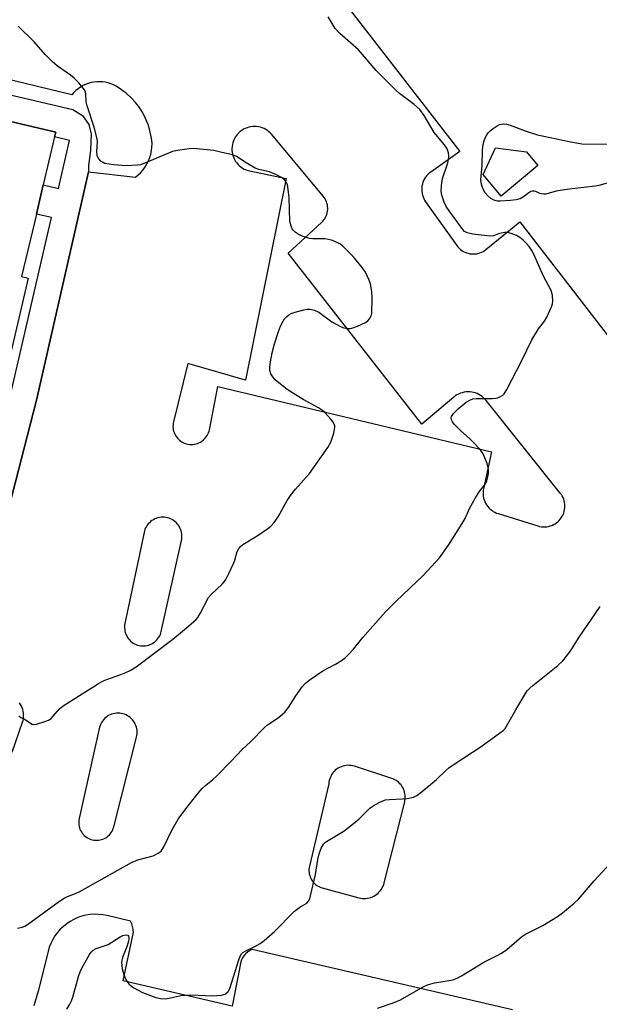
# Model space of a CAD drawing. Units: inches. Extents: x 1255765 to 1261765, y 525453 to 529454.
# Drawn here: x 1257014 to 1257186, y 527599 to 527891 of the extents above; entities that cross this region are included whole.
import ezdxf

# ---------------------------------------------------------------- set-up
doc = ezdxf.new("R2010")
doc.units = ezdxf.units.IN
doc.header["$MEASUREMENT"] = 0
for name, color, linetype in [('BLDG-Footprint', 5, 'Continuous'), ('CULTRL-Pad', 6, 'Continuous'), ('TRANS-Non Street Sidewalk', 7, 'Continuous'), ('TRANS-Parking Lot', 4, 'Continuous'), ('Undefined', 1, 'Continuous')]:
    doc.layers.add(name, color=color, linetype=linetype)

msp = doc.modelspace()

# ---------------------------------------------------------------- linework, layer by layer
at = {"layer": 'BLDG-Footprint', "elevation": 448.34}
msp.add_lwpolyline([(1256962.06, 527872.24), (1257024.62, 527857.53), (1257024.28, 527856.09), (1257020.94, 527841.9), (1257018.91, 527833.26), (1257014.55, 527814.73), (1257016.5, 527814.27), (1257004.44, 527762.98)], dxfattribs=at)
at = {"layer": 'CULTRL-Pad'}
msp.add_lwpolyline([(1257167.38, 527847.65), (1257156.49, 527838.59), (1257151.19, 527844.96), (1257154.83, 527852.81), (1257164, 527851.72)], close=True, dxfattribs=at)
at = {"layer": 'TRANS-Non Street Sidewalk'}
for points in [[(1256967.72, 527878.69), (1257029.74, 527864.25), (1257032.56, 527862.39), (1257034.39, 527859.75), (1257035.17, 527856.92), (1257034.91, 527852.06), (1257034.36, 527847.66), (1257034.34, 527845.77), (1257018.93, 527778.1), (1256997.3, 527694.42)], [(1257002.56, 527742.51), (1257023.42, 527832.21), (1257018.91, 527833.26), (1257020.95, 527841.9), (1257025.43, 527840.86), (1257028.72, 527855.01), (1257024.28, 527856.09), (1257024.62, 527857.53), (1256962.06, 527872.24)]]:
    msp.add_lwpolyline(points, dxfattribs=at)
at = {"layer": 'TRANS-Parking Lot'}
for points in [[(1257067.19, 527951.32, 0), (1257144.29, 527851.78, 0), (1257135.65, 527845.69, 0), (1257135.21, 527845.35, 0), (1257134.81, 527844.98, 0), (1257134.44, 527844.57, 0), (1257134.11, 527844.13, 0), (1257133.81, 527843.66, 0), (1257133.56, 527843.17, 0), (1257133.36, 527842.66, 0), (1257133.19, 527842.13, 0), (1257133.07, 527841.59, 0), (1257133.01, 527841.04, 0), (1257132.99, 527840.49, 0), (1257133.01, 527839.94, 0), (1257133.09, 527839.39, 0), (1257133.21, 527838.86, 0), (1257133.38, 527838.33, 0), (1257133.6, 527837.82, 0), (1257133.85, 527837.33, 0), (1257134.16, 527836.87, 0), (1257143.41, 527823.91, 0), (1257143.72, 527823.51, 0), (1257144.07, 527823.13, 0), (1257144.45, 527822.79, 0), (1257144.86, 527822.48, 0), (1257145.29, 527822.2, 0), (1257145.74, 527821.97, 0), (1257146.21, 527821.78, 0), (1257146.7, 527821.62, 0), (1257147.2, 527821.51, 0), (1257147.71, 527821.45, 0), (1257148.22, 527821.42, 0), (1257148.73, 527821.44, 0), (1257149.24, 527821.51, 0), (1257149.74, 527821.61, 0), (1257150.22, 527821.77, 0), (1257150.7, 527821.96, 0), (1257151.15, 527822.19, 0), (1257151.59, 527822.46, 0), (1257151.99, 527822.77, 0), (1257162, 527830.97, 0), (1257235.64, 527735.65, 0)], [(1256997.3, 527694.42, 0), (1257018.93, 527778.1, 0), (1257034.34, 527845.77, 0), (1257048.24, 527844.2, 0), (1257049.05, 527844.86, 0), (1257049.8, 527845.58, 0), (1257050.48, 527846.37, 0), (1257051.09, 527847.2, 0), (1257051.64, 527848.1, 0), (1257052.1, 527849.03, 0), (1257052.48, 527850, 0), (1257052.78, 527851, 0), (1257052.99, 527852.02, 0), (1257053.11, 527853.05, 0), (1257053.14, 527854.09, 0), (1257053.09, 527855.13, 0), (1257052.94, 527856.16, 0), (1257052.54, 527858, 0), (1257051.98, 527859.79, 0), (1257051.26, 527861.53, 0), (1257050.4, 527863.19, 0), (1257049.39, 527864.78, 0), (1257048.25, 527866.27, 0), (1257046.98, 527867.66, 0), (1257045.6, 527868.93, 0), (1257044.11, 527870.07, 0), (1257042.53, 527871.09, 0), (1257041.77, 527871.48, 0), (1257040.98, 527871.81, 0), (1257040.17, 527872.07, 0), (1257039.34, 527872.26, 0), (1257038.5, 527872.38, 0), (1257037.64, 527872.43, 0), (1257036.79, 527872.42, 0), (1257035.94, 527872.33, 0), (1257035.11, 527872.16, 0), (1257034.28, 527871.94, 0), (1257033.48, 527871.64, 0), (1257032.71, 527871.28, 0), (1257031.97, 527870.85, 0), (1257031.27, 527870.37, 0), (1257030.61, 527869.83, 0), (1257030, 527869.24, 0), (1257029.44, 527868.59, 0), (1256981.74, 527880.14, 0)], [(1257011.76, 527673.86, 0), (1257014.79, 527682.73, 0), (1257014.95, 527683.26, 0), (1257015.06, 527683.79, 0), (1257015.12, 527684.33, 0), (1257015.13, 527684.88, 0), (1257015.1, 527685.43, 0), (1257015.02, 527685.97, 0), (1257014.9, 527686.5, 0), (1257014.72, 527687.02, 0), (1257014.51, 527687.53, 0), (1257014.25, 527688.01, 0), (1257013.95, 527688.47, 0)], [(1257159.89, 527597.58, 0), (1257082.83, 527615.47, 0), (1257082.26, 527615.22, 0), (1257081.7, 527614.9, 0), (1257081.43, 527614.71, 0), (1257081.18, 527614.5, 0), (1257080.94, 527614.28, 0), (1257080.71, 527614.04, 0), (1257080.49, 527613.79, 0), (1257080.29, 527613.53, 0), (1257080.11, 527613.26, 0), (1257079.95, 527612.98, 0), (1257079.68, 527612.39, 0), (1257079.48, 527611.79, 0), (1257076.88, 527598.66, 0), (1257044.59, 527606.12, 0), (1257047.64, 527620.62, 0), (1257047.61, 527621.03, 0), (1257047.56, 527621.45, 0), (1257047.49, 527621.86, 0), (1257047.39, 527622.27, 0), (1257047.28, 527622.67, 0), (1257047.14, 527623.07, 0), (1257046.99, 527623.45, 0), (1257046.82, 527623.83, 0), (1257039.83, 527625.47, 0), (1257038.59, 527625.71, 0), (1257037.34, 527625.85, 0), (1257036.08, 527625.87, 0), (1257034.83, 527625.78, 0), (1257033.59, 527625.59, 0), (1257032.36, 527625.28, 0), (1257031.18, 527624.88, 0), (1257030.03, 527624.37, 0), (1257028.93, 527623.77, 0), (1257027.88, 527623.07, 0), (1257026.89, 527622.29, 0), (1257025.98, 527621.42, 0), (1257025.15, 527620.48, 0), (1257024.4, 527619.47, 0), (1257023.74, 527618.4, 0), (1257023.18, 527617.27, 0), (1257022.72, 527616.11, 0), (1257022.36, 527614.9, 0), (1257019.42, 527603.13, 0), (1257018.18, 527598.79, 0)]]:
    msp.add_polyline3d(points, dxfattribs=at)
for points in [[(1257168.43, 527740.66, 0), (1257168.95, 527740.62, 0), (1257169.47, 527740.62, 0), (1257169.99, 527740.66, 0), (1257170.51, 527740.75, 0), (1257171.01, 527740.88, 0), (1257171.51, 527741.06, 0), (1257171.98, 527741.27, 0), (1257172.44, 527741.53, 0), (1257172.87, 527741.82, 0), (1257173.28, 527742.14, 0), (1257173.65, 527742.5, 0), (1257174, 527742.9, 0), (1257174.31, 527743.31, 0), (1257174.58, 527743.76, 0), (1257174.82, 527744.22, 0), (1257175.02, 527744.71, 0), (1257175.17, 527745.21, 0), (1257175.28, 527745.72, 0), (1257175.35, 527746.24, 0), (1257175.37, 527746.76, 0), (1257175.35, 527747.28, 0), (1257175.29, 527747.8, 0), (1257175.18, 527748.31, 0), (1257175.03, 527748.81, 0), (1257174.84, 527749.29, 0), (1257174.6, 527749.76, 0), (1257174.33, 527750.2, 0), (1257174.03, 527750.62, 0), (1257152.09, 527778.03, 0), (1257151.72, 527778.45, 0), (1257151.32, 527778.85, 0), (1257150.88, 527779.21, 0), (1257150.42, 527779.54, 0), (1257149.93, 527779.82, 0), (1257149.42, 527780.06, 0), (1257148.88, 527780.26, 0), (1257148.34, 527780.41, 0), (1257147.78, 527780.52, 0), (1257147.22, 527780.58, 0), (1257146.65, 527780.59, 0), (1257146.08, 527780.55, 0), (1257145.52, 527780.47, 0), (1257144.97, 527780.34, 0), (1257144.43, 527780.16, 0), (1257143.91, 527779.94, 0), (1257143.41, 527779.67, 0), (1257142.94, 527779.37, 0), (1257142.49, 527779.03, 0), (1257133.01, 527771.04, 0), (1257093.48, 527821.71, 0), (1257103.35, 527830.79, 0), (1257103.68, 527831.13, 0), (1257103.99, 527831.49, 0), (1257104.27, 527831.88, 0), (1257104.51, 527832.29, 0), (1257104.71, 527832.71, 0), (1257104.88, 527833.16, 0), (1257105.01, 527833.62, 0), (1257105.1, 527834.08, 0), (1257105.15, 527834.55, 0), (1257105.16, 527835.03, 0), (1257105.13, 527835.5, 0), (1257105.06, 527835.97, 0), (1257104.95, 527836.43, 0), (1257104.81, 527836.88, 0), (1257104.62, 527837.32, 0), (1257104.4, 527837.74, 0), (1257104.14, 527838.14, 0), (1257103.85, 527838.52, 0), (1257088.58, 527856.81, 0), (1257088.19, 527857.24, 0), (1257087.77, 527857.63, 0), (1257087.31, 527857.98, 0), (1257086.83, 527858.29, 0), (1257086.32, 527858.56, 0), (1257085.78, 527858.78, 0), (1257085.24, 527858.96, 0), (1257084.68, 527859.09, 0), (1257084.1, 527859.17, 0), (1257083.53, 527859.2, 0), (1257082.95, 527859.18, 0), (1257082.38, 527859.1, 0), (1257081.82, 527858.99, 0), (1257081.27, 527858.82, 0), (1257080.73, 527858.61, 0), (1257080.22, 527858.35, 0), (1257079.73, 527858.04, 0), (1257079.26, 527857.7, 0), (1257078.83, 527857.32, 0), (1257078.44, 527856.9, 0), (1257078.08, 527856.45, 0), (1257077.76, 527855.97, 0), (1257077.48, 527855.46, 0), (1257077.26, 527854.93, 0), (1257077.07, 527854.39, 0), (1257076.94, 527853.83, 0), (1257076.85, 527853.25, 0), (1257076.81, 527852.68, 0), (1257076.82, 527852.1, 0), (1257076.88, 527851.53, 0), (1257076.99, 527850.97, 0), (1257077.16, 527850.41, 0), (1257077.36, 527849.88, 0), (1257077.61, 527849.36, 0), (1257077.91, 527848.86, 0), (1257078.24, 527848.4, 0), (1257078.63, 527847.96, 0), (1257079.04, 527847.56, 0), (1257079.48, 527847.19, 0), (1257079.96, 527846.87, 0), (1257080.46, 527846.59, 0), (1257080.99, 527846.35, 0), (1257081.53, 527846.16, 0), (1257082.09, 527846.01, 0), (1257092.86, 527843.73, 0), (1257080.87, 527784.06, 0), (1257063.71, 527789.02, 0), (1257059.5, 527771.73, 0), (1257059.41, 527771.27, 0), (1257059.36, 527770.81, 0), (1257059.35, 527770.34, 0), (1257059.37, 527769.87, 0), (1257059.45, 527769.41, 0), (1257059.55, 527768.95, 0), (1257059.7, 527768.51, 0), (1257059.89, 527768.08, 0), (1257060.11, 527767.67, 0), (1257060.36, 527767.28, 0), (1257060.65, 527766.91, 0), (1257060.97, 527766.57, 0), (1257061.32, 527766.25, 0), (1257061.69, 527765.97, 0), (1257062.09, 527765.72, 0), (1257062.51, 527765.51, 0), (1257062.94, 527765.33, 0), (1257063.38, 527765.19, 0), (1257063.84, 527765.09, 0), (1257064.3, 527765.03, 0), (1257064.78, 527765, 0), (1257065.24, 527765.03, 0), (1257065.71, 527765.08, 0), (1257066.17, 527765.18, 0), (1257066.61, 527765.32, 0), (1257067.05, 527765.5, 0), (1257067.46, 527765.71, 0), (1257067.86, 527765.95, 0), (1257068.24, 527766.23, 0), (1257068.59, 527766.55, 0), (1257068.91, 527766.89, 0), (1257069.2, 527767.26, 0), (1257069.46, 527767.65, 0), (1257069.68, 527768.06, 0), (1257069.87, 527768.49, 0), (1257070.02, 527768.93, 0), (1257070.13, 527769.38, 0), (1257072.65, 527782.17, 0), (1257153.69, 527762.82, 0), (1257151.3, 527751.91, 0), (1257151.21, 527751.37, 0), (1257151.17, 527750.81, 0), (1257151.17, 527750.26, 0), (1257151.23, 527749.71, 0), (1257151.33, 527749.16, 0), (1257151.48, 527748.63, 0), (1257151.68, 527748.11, 0), (1257151.91, 527747.61, 0), (1257152.2, 527747.13, 0), (1257152.52, 527746.68, 0), (1257152.88, 527746.26, 0), (1257153.28, 527745.87, 0), (1257153.71, 527745.52, 0), (1257154.16, 527745.2, 0), (1257154.65, 527744.93, 0), (1257155.15, 527744.7, 0), (1257155.67, 527744.52, 0), (1257167.41, 527740.89, 0), (1257167.91, 527740.75, 0)], [(1257054.89, 527707.52, 0), (1257055.17, 527707.91, 0), (1257055.41, 527708.32, 0), (1257055.61, 527708.75, 0), (1257055.77, 527709.21, 0), (1257055.9, 527709.67, 0), (1257061.88, 527736.57, 0), (1257061.96, 527737.05, 0), (1257062.01, 527737.53, 0), (1257062.01, 527738.01, 0), (1257061.97, 527738.5, 0), (1257061.89, 527738.97, 0), (1257061.77, 527739.44, 0), (1257061.61, 527739.9, 0), (1257061.41, 527740.34, 0), (1257061.17, 527740.77, 0), (1257060.9, 527741.17, 0), (1257060.6, 527741.54, 0), (1257060.27, 527741.89, 0), (1257059.9, 527742.21, 0), (1257059.51, 527742.5, 0), (1257059.1, 527742.75, 0), (1257058.66, 527742.97, 0), (1257058.22, 527743.15, 0), (1257057.75, 527743.29, 0), (1257057.28, 527743.39, 0), (1257056.8, 527743.45, 0), (1257056.31, 527743.47, 0), (1257055.83, 527743.45, 0), (1257055.35, 527743.38, 0), (1257054.88, 527743.28, 0), (1257054.42, 527743.13, 0), (1257053.97, 527742.95, 0), (1257053.54, 527742.73, 0), (1257053.13, 527742.47, 0), (1257052.74, 527742.18, 0), (1257052.38, 527741.85, 0), (1257052.05, 527741.5, 0), (1257051.75, 527741.12, 0), (1257051.48, 527740.72, 0), (1257051.25, 527740.29, 0), (1257051.06, 527739.84, 0), (1257050.9, 527739.39, 0), (1257045.12, 527712.01, 0), (1257045.04, 527711.54, 0), (1257045.01, 527711.06, 0), (1257045.01, 527710.58, 0), (1257045.06, 527710.1, 0), (1257045.14, 527709.63, 0), (1257045.28, 527709.17, 0), (1257045.44, 527708.72, 0), (1257045.65, 527708.29, 0), (1257045.89, 527707.87, 0), (1257046.17, 527707.48, 0), (1257046.48, 527707.12, 0), (1257046.82, 527706.78, 0), (1257047.19, 527706.47, 0), (1257047.58, 527706.2, 0), (1257048, 527705.96, 0), (1257048.44, 527705.76, 0), (1257048.88, 527705.6, 0), (1257049.35, 527705.48, 0), (1257049.82, 527705.4, 0), (1257050.3, 527705.36, 0), (1257050.78, 527705.36, 0), (1257051.25, 527705.41, 0), (1257051.73, 527705.49, 0), (1257052.19, 527705.62, 0), (1257052.64, 527705.78, 0), (1257053.07, 527705.98, 0), (1257053.48, 527706.23, 0), (1257053.88, 527706.5, 0), (1257054.25, 527706.81, 0), (1257054.58, 527707.15, 0)], [(1257041.82, 527651.78, 0), (1257048.56, 527678.37, 0), (1257048.67, 527678.85, 0), (1257048.72, 527679.34, 0), (1257048.74, 527679.83, 0), (1257048.71, 527680.32, 0), (1257048.64, 527680.8, 0), (1257048.53, 527681.28, 0), (1257048.38, 527681.75, 0), (1257048.19, 527682.2, 0), (1257047.96, 527682.63, 0), (1257047.69, 527683.04, 0), (1257047.39, 527683.43, 0), (1257047.06, 527683.79, 0), (1257046.7, 527684.12, 0), (1257046.31, 527684.42, 0), (1257045.9, 527684.68, 0), (1257045.46, 527684.91, 0), (1257045.01, 527685.09, 0), (1257044.54, 527685.24, 0), (1257044.06, 527685.35, 0), (1257043.58, 527685.41, 0), (1257043.09, 527685.44, 0), (1257042.59, 527685.42, 0), (1257042.11, 527685.36, 0), (1257041.63, 527685.26, 0), (1257041.16, 527685.11, 0), (1257040.71, 527684.92, 0), (1257040.27, 527684.71, 0), (1257039.86, 527684.44, 0), (1257039.46, 527684.15, 0), (1257039.1, 527683.82, 0), (1257038.76, 527683.46, 0), (1257038.46, 527683.08, 0), (1257038.19, 527682.66, 0), (1257037.96, 527682.24, 0), (1257037.77, 527681.78, 0), (1257037.61, 527681.32, 0), (1257031.55, 527654.21, 0), (1257031.47, 527653.76, 0), (1257031.43, 527653.31, 0), (1257031.43, 527652.85, 0), (1257031.47, 527652.4, 0), (1257031.55, 527651.95, 0), (1257031.67, 527651.51, 0), (1257031.82, 527651.08, 0), (1257032.01, 527650.66, 0), (1257032.23, 527650.27, 0), (1257032.49, 527649.9, 0), (1257032.78, 527649.54, 0), (1257033.1, 527649.22, 0), (1257033.45, 527648.92, 0), (1257033.82, 527648.65, 0), (1257034.21, 527648.42, 0), (1257034.62, 527648.23, 0), (1257035.05, 527648.06, 0), (1257035.49, 527647.94, 0), (1257035.94, 527647.85, 0), (1257036.39, 527647.8, 0), (1257036.84, 527647.8, 0), (1257037.3, 527647.83, 0), (1257037.75, 527647.9, 0), (1257038.19, 527648.01, 0), (1257038.62, 527648.16, 0), (1257039.04, 527648.34, 0), (1257039.44, 527648.56, 0), (1257039.82, 527648.81, 0), (1257040.18, 527649.1, 0), (1257040.51, 527649.41, 0), (1257040.81, 527649.75, 0), (1257041.08, 527650.12, 0), (1257041.32, 527650.51, 0), (1257041.52, 527650.92, 0), (1257041.69, 527651.34, 0)], [(1257121.33, 527633.74, 0), (1257121.55, 527634.2, 0), (1257121.74, 527634.68, 0), (1257121.88, 527635.17, 0), (1257127.95, 527659.2, 0), (1257128.04, 527659.67, 0), (1257128.1, 527660.15, 0), (1257128.12, 527660.63, 0), (1257128.09, 527661.11, 0), (1257128.03, 527661.58, 0), (1257127.93, 527662.05, 0), (1257127.79, 527662.51, 0), (1257127.61, 527662.95, 0), (1257127.4, 527663.38, 0), (1257127.15, 527663.79, 0), (1257126.87, 527664.18, 0), (1257126.55, 527664.54, 0), (1257126.21, 527664.87, 0), (1257125.84, 527665.18, 0), (1257125.45, 527665.45, 0), (1257125.03, 527665.69, 0), (1257124.6, 527665.89, 0), (1257124.15, 527666.06, 0), (1257113.11, 527669.69, 0), (1257112.62, 527669.83, 0), (1257112.12, 527669.93, 0), (1257111.62, 527669.98, 0), (1257111.11, 527669.99, 0), (1257110.6, 527669.95, 0), (1257110.1, 527669.87, 0), (1257109.61, 527669.74, 0), (1257109.13, 527669.57, 0), (1257108.67, 527669.37, 0), (1257108.22, 527669.12, 0), (1257107.8, 527668.83, 0), (1257107.41, 527668.51, 0), (1257107.05, 527668.16, 0), (1257106.71, 527667.77, 0), (1257106.41, 527667.36, 0), (1257106.16, 527666.92, 0), (1257105.94, 527666.47, 0), (1257105.76, 527665.99, 0), (1257105.62, 527665.5, 0), (1257105.52, 527665.01, 0), (1257105.47, 527664.5, 0), (1257099.76, 527640.08, 0), (1257099.67, 527639.63, 0), (1257099.62, 527639.17, 0), (1257099.62, 527638.72, 0), (1257099.64, 527638.26, 0), (1257099.71, 527637.81, 0), (1257099.82, 527637.36, 0), (1257099.96, 527636.93, 0), (1257100.14, 527636.51, 0), (1257100.36, 527636.1, 0), (1257100.61, 527635.72, 0), (1257100.89, 527635.36, 0), (1257101.21, 527635.03, 0), (1257101.54, 527634.72, 0), (1257101.91, 527634.44, 0), (1257102.29, 527634.19, 0), (1257102.7, 527633.98, 0), (1257103.12, 527633.81, 0), (1257103.56, 527633.67, 0), (1257114.39, 527630.77, 0), (1257114.89, 527630.65, 0), (1257115.39, 527630.58, 0), (1257115.9, 527630.56, 0), (1257116.41, 527630.57, 0), (1257116.91, 527630.63, 0), (1257117.41, 527630.73, 0), (1257117.9, 527630.87, 0), (1257118.38, 527631.05, 0), (1257118.84, 527631.27, 0), (1257119.28, 527631.53, 0), (1257119.69, 527631.82, 0), (1257120.08, 527632.15, 0), (1257120.44, 527632.51, 0), (1257120.77, 527632.89, 0), (1257121.07, 527633.31, 0)]]:
    msp.add_polyline3d(points, close=True, dxfattribs=at)
at = {"layer": 'Undefined'}
for points, elevation in [([(1257013.32, 527621.81), (1257014.75, 527622.03), (1257015.54, 527622.36), (1257016.28, 527622.82), (1257025.71, 527629.75), (1257027.15, 527630.69), (1257028.08, 527631.11), (1257030.49, 527631.98), (1257031.78, 527632.59), (1257047.11, 527641.22), (1257048.99, 527641.99), (1257053.49, 527643.17), (1257054.98, 527643.93), (1257055.84, 527644.61), (1257056.68, 527645.81), (1257058.99, 527650.81), (1257060.85, 527654.04), (1257063.13, 527657.14), (1257066.84, 527661.79), (1257068, 527663.11), (1257069.03, 527664.09), (1257071.05, 527665.69), (1257072.31, 527666.88), (1257076.61, 527671.2), (1257079.82, 527674.67), (1257082.27, 527676.95), (1257086.42, 527681.23), (1257087.33, 527681.94), (1257090.49, 527684.03), (1257092.43, 527685.78), (1257093.58, 527687.08), (1257095.71, 527690.61), (1257097.62, 527693.21), (1257098.57, 527694.31), (1257099.92, 527695.37), (1257103.76, 527697.96), (1257107.46, 527699.93), (1257109.22, 527701.02), (1257110.42, 527701.89), (1257111.24, 527702.67), (1257112.76, 527704.37), (1257115.6, 527707.84), (1257122.31, 527715.4), (1257125.41, 527718.63), (1257133.45, 527726.16), (1257138.25, 527731.39), (1257140.89, 527735.22), (1257145, 527741.61), (1257145.86, 527743.12), (1257147.15, 527746.05), (1257148.92, 527749.16), (1257150.01, 527750.94), (1257151.87, 527753.35), (1257152.3, 527754.27), (1257152.61, 527755.4), (1257152.75, 527756.56), (1257152.74, 527757.7), (1257152.58, 527758.53), (1257152.32, 527759.35), (1257151.14, 527762.28), (1257150.52, 527763.25), (1257148.91, 527765), (1257147.21, 527766.67), (1257144.43, 527769.14), (1257142.57, 527771.07), (1257142.08, 527771.72), (1257141.79, 527772.32), (1257141.73, 527772.86), (1257141.85, 527773.33), (1257142.45, 527774.23), (1257143.91, 527775.68), (1257146.18, 527777.55), (1257147.41, 527778.26), (1257148.16, 527778.52), (1257149.18, 527778.65), (1257153.81, 527778.65), (1257154.95, 527778.73), (1257155.51, 527778.86), (1257156.29, 527779.19), (1257157, 527779.64), (1257157.4, 527780.03), (1257158.17, 527781.26), (1257162.51, 527789.71), (1257165.56, 527795.95), (1257167.53, 527799.27), (1257169.3, 527801.5), (1257170.03, 527802.71), (1257171.45, 527805.81), (1257171.68, 527806.62), (1257171.78, 527807.46), (1257171.76, 527809.15), (1257171.41, 527810.37), (1257169.01, 527814.87), (1257166.13, 527821.58), (1257165.61, 527822.49), (1257164.76, 527823.65), (1257163.84, 527824.76), (1257163.06, 527825.53), (1257162, 527826.35), (1257161.04, 527826.89), (1257159.46, 527827.52), (1257158.37, 527827.77), (1257157.56, 527827.77), (1257156.48, 527827.6), (1257155.69, 527827.39), (1257154.26, 527826.84), (1257153.41, 527826.73), (1257152.25, 527826.79), (1257148.12, 527827.3), (1257146.42, 527827.65), (1257145.7, 527828.1), (1257145.16, 527828.7), (1257141.15, 527834.18), (1257140.25, 527835.51), (1257139.64, 527836.73), (1257138.91, 527838.85), (1257138.72, 527839.95), (1257138.82, 527841.7), (1257139.13, 527843.75), (1257140.68, 527848.38), (1257141.05, 527849.96), (1257141.06, 527850.52), (1257140.92, 527851.38), (1257140.66, 527852.22), (1257140.4, 527852.74), (1257139.71, 527853.71), (1257136.7, 527857.43), (1257133.69, 527862.4), (1257132.42, 527864.17), (1257130.74, 527865.65), (1257126.38, 527868.95), (1257125.28, 527869.89), (1257119.54, 527875.75), (1257114.26, 527881.87), (1257108.77, 527886.71), (1257107.37, 527888.18), (1257105.26, 527891.65)], 450), ([(1257013.71, 527684.63), (1257014.32, 527684.18), (1257015.59, 527683.52), (1257017.17, 527682.43), (1257017.62, 527682.2), (1257018.12, 527682.1), (1257018.93, 527682.19), (1257021.46, 527682.97), (1257022.54, 527683.4), (1257023.25, 527683.85), (1257023.82, 527684.43), (1257025.8, 527686.74), (1257026.87, 527687.64), (1257037.33, 527694.26), (1257038.36, 527694.83), (1257039.18, 527695.18), (1257043.94, 527696.85), (1257045.43, 527697.44), (1257046.69, 527698.11), (1257048.42, 527699.19), (1257059.27, 527707.37), (1257062.78, 527710.19), (1257066.1, 527713.1), (1257066.67, 527713.75), (1257067.42, 527714.93), (1257069.86, 527719.66), (1257070.64, 527720.53), (1257073.96, 527723.67), (1257074.52, 527724.29), (1257075.01, 527724.99), (1257075.93, 527726.8), (1257077.41, 527729.96), (1257077.7, 527730.78), (1257078.36, 527733.29), (1257078.83, 527734.25), (1257079.35, 527734.83), (1257080.04, 527735.35), (1257084.29, 527737.97), (1257087.39, 527740.12), (1257088.28, 527740.85), (1257089.28, 527741.94), (1257090.48, 527743.61), (1257093.2, 527748.41), (1257094.16, 527749.92), (1257095.64, 527751.74), (1257099.79, 527756.4), (1257105.18, 527764.15), (1257106.07, 527765.68), (1257106.99, 527768.37), (1257107.31, 527769.99), (1257107.26, 527770.51), (1257107.09, 527771.01), (1257106.71, 527771.73), (1257106.21, 527772.42), (1257104.22, 527774.54), (1257103.57, 527775.09), (1257102.4, 527775.86), (1257097.94, 527778.3), (1257093.19, 527781.28), (1257089.59, 527784.19), (1257088.88, 527785.02), (1257088.36, 527785.94), (1257088.06, 527786.95), (1257088.01, 527788.03), (1257088.18, 527789.5), (1257088.68, 527792.12), (1257089.39, 527794.83), (1257090.59, 527798.46), (1257091.21, 527800.07), (1257091.93, 527801.54), (1257092.37, 527802.22), (1257092.95, 527802.83), (1257093.61, 527803.37), (1257094.36, 527803.79), (1257095.48, 527804.19), (1257098.09, 527804.9), (1257098.96, 527805.07), (1257099.82, 527805.09), (1257101.22, 527804.76), (1257102.55, 527804.21), (1257106.41, 527801.35), (1257107.64, 527800.61), (1257109.19, 527799.82), (1257109.97, 527799.53), (1257111, 527799.34), (1257111.77, 527799.33), (1257112.32, 527799.45), (1257113.94, 527800.06), (1257116.33, 527801.16), (1257117.02, 527801.63), (1257117.53, 527802.21), (1257118.02, 527803.11), (1257118.22, 527803.9), (1257118.34, 527808.28), (1257118.24, 527810.31), (1257117.87, 527812.56), (1257117.37, 527813.91), (1257116.31, 527815.99), (1257115.33, 527817.44), (1257112.74, 527820.66), (1257109.63, 527823.78), (1257108.94, 527824.31), (1257108.17, 527824.72), (1257106.54, 527825.38), (1257105.43, 527825.73), (1257104.26, 527825.87), (1257100.72, 527825.89), (1257099.73, 527826.03), (1257098.68, 527826.32), (1257097.37, 527826.8), (1257096.37, 527827.27), (1257095.48, 527827.88), (1257094.92, 527828.44), (1257094.63, 527828.91), (1257094.31, 527829.69), (1257093.98, 527831.09), (1257093.73, 527838.14), (1257093.47, 527840.52), (1257093.21, 527841.97), (1257092.89, 527842.76), (1257092.35, 527843.42), (1257091.48, 527844.07), (1257089.99, 527844.89), (1257087.91, 527845.79), (1257084.77, 527846.49), (1257083.73, 527846.88), (1257081, 527848.43), (1257078.11, 527850.29), (1257077.06, 527850.76), (1257073.77, 527851.44), (1257071.4, 527852.05), (1257066.46, 527852.58), (1257065.3, 527852.65), (1257064.14, 527852.57), (1257060.65, 527852.04), (1257059.22, 527851.73), (1257057.33, 527851.03), (1257050.5, 527848.12), (1257049.71, 527847.86), (1257048.89, 527847.72), (1257045.52, 527847.54), (1257041.74, 527847.82), (1257039.18, 527848.26), (1257038.66, 527848.47), (1257038.02, 527848.91), (1257037.32, 527849.68), (1257036.93, 527850.63), (1257036.84, 527851.75), (1257036.99, 527854.66), (1257036.89, 527855.53), (1257035.97, 527858.98), (1257033.93, 527865.26), (1257033.68, 527866.52), (1257033.59, 527868.85), (1257033.49, 527869.31), (1257033.12, 527870.03), (1257031.52, 527872.06), (1257030.14, 527873.53), (1257028.99, 527874.41), (1257025.12, 527877.02), (1257023.55, 527878.38), (1257021.57, 527880.4), (1257018.26, 527884.26), (1257013.56, 527888.86)], 448), ([(1257189.71, 527842.91), (1257185.44, 527841.74), (1257184.4, 527841.52), (1257177.5, 527840.76), (1257173.96, 527840.24), (1257172.84, 527840.01), (1257169.72, 527839.16), (1257169.19, 527839.12), (1257168.46, 527839.2), (1257168, 527839.33), (1257166.73, 527839.92), (1257166.27, 527840.02), (1257165.8, 527840), (1257165.33, 527839.88), (1257164.66, 527839.56), (1257163.12, 527838.32), (1257162.09, 527837.75), (1257160.99, 527837.43), (1257159.27, 527837.23), (1257156.19, 527837.05), (1257155.39, 527837.1), (1257154.66, 527837.26), (1257154.2, 527837.44), (1257153.48, 527837.9), (1257152.59, 527838.67), (1257151.8, 527839.53), (1257151.35, 527840.27), (1257150.92, 527841.37), (1257150.59, 527842.5), (1257150.48, 527843.35), (1257150.84, 527847.61), (1257151.01, 527852.13), (1257151.22, 527853.85), (1257151.49, 527854.94), (1257151.85, 527856), (1257152.23, 527856.7), (1257152.7, 527857.33), (1257153.24, 527857.91), (1257154.11, 527858.62), (1257155.28, 527859.39), (1257156.02, 527859.74), (1257157.07, 527859.95), (1257158.14, 527859.9), (1257159.19, 527859.58), (1257163.62, 527857.92), (1257167.27, 527856.75), (1257176.66, 527854.73), (1257180.38, 527854.06), (1257181.82, 527853.9), (1257188.89, 527854.03)], 452), ([(1257027.88, 527597.75), (1257028.82, 527599.23), (1257029.32, 527600.25), (1257029.73, 527601.32), (1257031.4, 527607.48), (1257031.85, 527608.85), (1257032.5, 527610.14), (1257034.68, 527613.92), (1257035.15, 527614.64), (1257035.71, 527615.24), (1257036.64, 527615.73), (1257040.14, 527616.97), (1257043.71, 527619.17), (1257044.49, 527619.58), (1257045.43, 527619.81), (1257045.96, 527619.67), (1257046.16, 527619.43), (1257046.27, 527619.08), (1257046.28, 527618.66), (1257046.17, 527617.88), (1257045.78, 527616.53), (1257044.43, 527613.04), (1257044.15, 527611.7), (1257044.17, 527610.71), (1257044.34, 527609.67), (1257044.79, 527608.05), (1257045.27, 527606.75), (1257045.67, 527606.04), (1257046.33, 527605.23), (1257047.09, 527604.55), (1257047.8, 527604.07), (1257050.34, 527602.72), (1257054.27, 527601.25), (1257055.69, 527600.91), (1257057.06, 527600.88), (1257058.18, 527601), (1257061.63, 527601.78), (1257062.93, 527601.97), (1257064.62, 527602), (1257071.08, 527601.77), (1257073.61, 527601.97), (1257074.41, 527602.12), (1257074.89, 527602.31), (1257075.65, 527602.97), (1257076.19, 527603.87), (1257077.23, 527607.37), (1257078.84, 527612.36), (1257079.25, 527613.43), (1257079.66, 527614.14), (1257080.03, 527614.52), (1257080.7, 527614.98), (1257083.6, 527616.31), (1257085.14, 527617.24), (1257086.35, 527618.1), (1257089.45, 527620.76), (1257095.34, 527626.78), (1257096.88, 527627.98), (1257098.94, 527629.16), (1257099.48, 527629.74), (1257099.83, 527630.49), (1257100.08, 527631.32), (1257101.59, 527637.61), (1257102.27, 527642.1), (1257102.63, 527643.8), (1257103.18, 527645.47), (1257103.88, 527646.61), (1257104.53, 527647.2), (1257105.26, 527647.71), (1257109.71, 527650.4), (1257110.87, 527651.19), (1257114.4, 527654.08), (1257117.62, 527657.3), (1257118.57, 527657.98), (1257120.38, 527659), (1257121.45, 527659.52), (1257122.28, 527659.78), (1257123.43, 527659.91), (1257127.25, 527660.07), (1257128.68, 527660.21), (1257130.57, 527660.6), (1257131.58, 527661.08), (1257132.76, 527661.98), (1257137.36, 527665.82), (1257140.12, 527668.49), (1257140.99, 527669.2), (1257142.6, 527670.34), (1257150.56, 527675.52), (1257157.06, 527680.3), (1257157.66, 527680.92), (1257158.14, 527681.63), (1257160.84, 527686.47), (1257163.41, 527690.81), (1257164.24, 527692.04), (1257165, 527692.88), (1257165.86, 527693.66), (1257173.33, 527699.55), (1257174.8, 527700.96), (1257176.91, 527703.65), (1257179.61, 527707.92), (1257185.81, 527717.06)], 452), ([(1257119.91, 527598.05), (1257124.88, 527599.71), (1257126.73, 527600.56), (1257133.42, 527604.43), (1257134.67, 527605.03), (1257136.79, 527605.58), (1257141.71, 527606.32), (1257142.5, 527606.53), (1257143.5, 527606.93), (1257144.79, 527607.64), (1257151.35, 527611.67), (1257155.37, 527613.62), (1257156.6, 527614.31), (1257158.16, 527615.45), (1257162.56, 527619.24), (1257163.76, 527619.95), (1257168.89, 527622.52), (1257173.21, 527625.23), (1257174.64, 527626.27), (1257178.08, 527629.15), (1257179.36, 527630.4), (1257184.07, 527635.74), (1257189.92, 527642.15)], 454)]:
    msp.add_lwpolyline(points, dxfattribs=dict(at, elevation=elevation))

doc.saveas('drawing.dxf')
